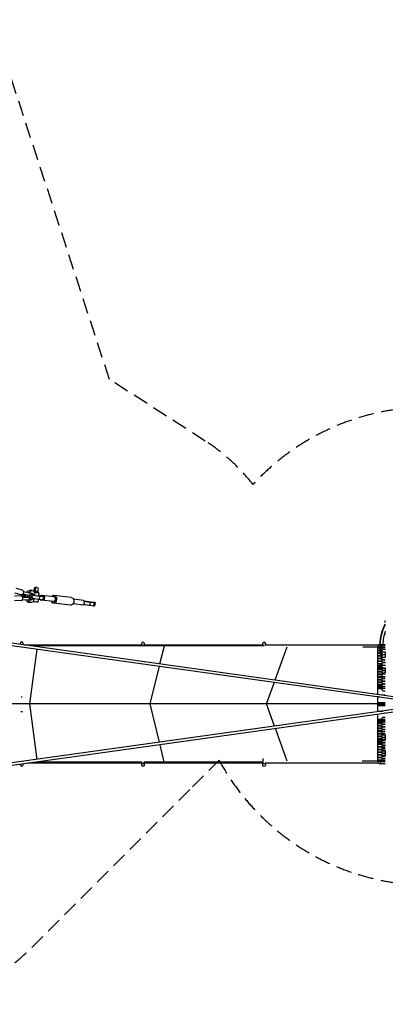
# Model space of a CAD drawing. Units: millimetres. Extents: x -23468 to 2108, y -12834 to 13735.
# Drawn here: x -9524 to -6507, y -2475 to 5641 of the extents above; entities that cross this region are included whole.
import ezdxf

# ---------------------------------------------------------------- set-up
doc = ezdxf.new("R2010")
doc.units = ezdxf.units.MM
doc.header["$LTSCALE"] = 20
doc.linetypes.add('HIDDEN', pattern=[9.525, 6.35, -3.175])
doc.layers.add('2d', color=230, linetype='Continuous')
doc.layers.add('EN-Safetyzone', color=93, linetype='HIDDEN')

msp = doc.modelspace()

# ---------------------------------------------------------------- linework, layer by layer
at = {"layer": '2d'}
for p, q in [((-9512.7, 898.7), (-9564.8, 913.2)), ((-9501.9, 937.2), (-9554.1, 951.8)), ((-9501.3, 901.4), (-9492.5, 896.6)), ((-9489.6, 895), (-9501.2, 901.4)), ((-9497.2, 905.5), (-9496.4, 905.6)), ((-9496.4, 905.6), (-9496.4, 906.1)), ((-9496.4, 905.6), (-9442.8, 895.8)), ((-9492.9, 927), (-9440.4, 917.4)), ((-9492.7, 926.4), (-9440.1, 916.8)), ((-9483.9, 901.3), (-9490.5, 901.2)), ((-9490.5, 901.2), (-9479.4, 894.4)), ((-9485.2, 901.2), (-9479.1, 897.5)), ((-9448, 894.9), (-9483.9, 901.3)), ((-9479.1, 897.5), (-9479.4, 894.4)), ((-9442.8, 895.8), (-9442.8, 896.3)), ((-9440.4, 916.9), (-9440.4, 917.4)), ((-9419.6, 934.6), (-9437.7, 937)), ((-9404, 923.9), (-9403.1, 931)), ((-9403.1, 922.4), (-9396.5, 921.6)), ((-9400.9, 930.7), (-9391.4, 929.4)), ((-9400, 895), (-9396.5, 921.6)), ((-9391.4, 929.4), (-9379.5, 928)), ((-9381.2, 961.4), (-9390.6, 962.7)), ((-9378.4, 919.5), (-9377.3, 927.7)), ((-9365, 917.7), (-9368.5, 891.1)), ((-9239.9, 882.1), (-9342, 894.2)), ((-9097.8, 877.8), (-9238.5, 894.5)), ((-9513.1, 892.1), (-9567.1, 890.1)), ((-9511.7, 852.1), (-9565.7, 850.1)), ((-9490.2, 890), (-9502.6, 886.7)), ((-9500.4, 860.1), (-9447.1, 857.5)), ((-9500.2, 860.6), (-9446.8, 858)), ((-9499.7, 881.9), (-9499, 881.8)), ((-9499, 881.8), (-9499.1, 881.2)), ((-9499, 881.8), (-9444.6, 879.1)), ((-9492.3, 884.5), (-9480.1, 888.3)), ((-9485.9, 883), (-9492.3, 884.5)), ((-9486.9, 883.2), (-9480.5, 885.2)), ((-9449.5, 881), (-9485.9, 883)), ((-9480.5, 885.2), (-9480.1, 888.3)), ((-9432.9, 835.5), (-9451.1, 837.9)), ((-9447, 858), (-9447.1, 857.5)), ((-9444.6, 879.1), (-9444.7, 878.6)), ((-9424.5, 881.1), (-9424.6, 880.5)), ((-9423.6, 889.1), (-9423.6, 889.7)), ((-9406.8, 842.4), (-9413.4, 843.2)), ((-9406.8, 842.4), (-9403.3, 869)), ((-9371.8, 865), (-9375.3, 838.5)), ((-9360.9, 863.7), (-9357.6, 889.5)), ((-9360.9, 863.7), (-9329.3, 859.9)), ((-9357.6, 889.5), (-9326, 885.7)), ((-9331.7, 886.8), (-9353.5, 889.8)), ((-9244.4, 844.4), (-9346.5, 856.6)), ((-9325.4, 886.1), (-9331.7, 886.8)), ((-9329.3, 859.9), (-9326, 885.7)), ((-9319.9, 858.9), (-9316.6, 884.7)), ((-9105.3, 815.3), (-9245.9, 832)), ((-9001.7, 815.6), (-9083.9, 825.3)), ((-8997.2, 853.2), (-9079.4, 863)), ((-8993.2, 846.6), (-8986.9, 845.8)), ((-8982.8, 846.1), (-8987.4, 846.6)), ((-8943.4, 814), (-8940, 839.8)), ((-8943.4, 814), (-8911.8, 810.3)), ((-8940, 839.8), (-8908.5, 836.1)), ((-8911.8, 810.3), (-8908.5, 836.1)), ((-8902.4, 809.3), (-8899, 835.1)), ((-6511.2, 685.3), (-6511.2, 675.3)), ((-6511.2, 685.3), (-6507, 685.3)), ((-6511.2, 675.3), (-6507, 675.3)), ((-6511.2, 585.3), (-6511.2, 575.3)), ((-6511.2, 585.3), (-6507, 585.3)), ((-6511.2, 575.3), (-6507, 575.3)), ((-9711.4, 499.2), (-6127.4, -1.8)), ((-9708.5, 520), (-6069.9, 11.4)), ((-9517, 493.2), (-9517, 501.5)), ((-9497, 501.5), (-9497, 490.4)), ((-8517, 487.2), (-8517, 500.1)), ((-8517, 479.5), (-8517, 487.1)), ((-8497, 500.1), (-8497, 488.8)), ((-7517, 488.8), (-7517, 498.8)), ((-7497, 498.8), (-7497, 488.8)), ((-6549.2, 477.2), (-6549.2, 491.8)), ((-6549.2, 491.8), (-6507, 491.8)), ((-9438.8, 0.2), (-9380.7, 452.9)), ((-7518.4, 479.5), (-9419.3, 479.5)), ((-9378, 473.8), (-9377.3, 479.5)), ((-8497, 480), (-8497, 479.5)), ((-8366.4, 332.4), (-8330.3, 479.5)), ((-7415.2, 199.4), (-7318, 470.4)), ((-6568.8, 81.1), (-6568.8, 469.8)), ((-6566, 471.8), (-6566, 486.5)), ((-6507, 477.2), (-6549.2, 477.2)), ((-6549.2, 466.4), (-6507, 466.4)), ((-6536.5, 463.3), (-6536.5, 461.8)), ((-6536.5, 441.4), (-6536.5, 439.9)), ((-6536.5, 419.6), (-6536.5, 418)), ((-6528.1, 451.1), (-6528.1, 449.5)), ((-6528.1, 451.1), (-6507, 451.1)), ((-6507, 449.5), (-6528.1, 449.5)), ((-6528.1, 429.2), (-6528.1, 427.6)), ((-6528.1, 429.2), (-6507, 429.2)), ((-6507, 427.6), (-6528.1, 427.6)), ((-6528.1, 407.4), (-6528.1, 405.8)), ((-6528.1, 407.4), (-6507, 407.4)), ((-6507, 451.1), (-6507, 449.5)), ((-6507, 429.2), (-6507, 427.6)), ((-6507, 427.6), (-6507, 405.7)), ((-6507, 409.9), (-6507, 409.9)), ((-6507, 408.1), (-6507, 383.9)), ((-6536.5, 397.7), (-6536.5, 396.2)), ((-6536.5, 376), (-6536.5, 374.4)), ((-6536.5, 353.2), (-6536.5, 358.5)), ((-6536.5, 352.9), (-6536.5, 352.6)), ((-6536.5, 332.4), (-6536.5, 330.9)), ((-6507, 405.7), (-6528.1, 405.8)), ((-6528.1, 385.5), (-6528.1, 383.9)), ((-6528.1, 385.5), (-6507, 385.5)), ((-6507, 383.9), (-6528.1, 383.9)), ((-6528.1, 362), (-6528.1, 367.3)), ((-6528.1, 367.3), (-6507, 367.3)), ((-6507, 362), (-6528.1, 362)), ((-6528.1, 344.3), (-6507, 344.3)), ((-6528.1, 342), (-6528.1, 340.4)), ((-6528.1, 342), (-6507, 342)), ((-6507, 340.3), (-6528.1, 340.4)), ((-6507, 388.2), (-6507, 388.2)), ((-6507, 343.2), (-6507, 340.3)), ((-8447.9, 0.2), (-8371.5, 311.9)), ((-6566, 313.3), (-6566, 314.3)), ((-6566, 299.6), (-6566, 306.3)), ((-6549.2, 313.3), (-6549.2, 319.6)), ((-6549.2, 319.6), (-6532.8, 319.6)), ((-6549.2, 305), (-6549.2, 306.3)), ((-6535.9, 305), (-6549.2, 305)), ((-6549.2, 294.3), (-6507, 294.3)), ((-6536.5, 310.6), (-6536.5, 309)), ((-6536.5, 288.8), (-6536.5, 287.3)), ((-6536.5, 267), (-6536.5, 265.4)), ((-6536.5, 245.2), (-6536.5, 243.7)), ((-6528.1, 320.2), (-6528.1, 318.6)), ((-6528.1, 320.2), (-6507, 320.2)), ((-6507, 318.6), (-6528.1, 318.6)), ((-6528.1, 298.4), (-6528.1, 296.7)), ((-6528.1, 298.4), (-6507, 298.3)), ((-6507, 296.7), (-6528.1, 296.7)), ((-6528.1, 276.6), (-6528.1, 275)), ((-6528.1, 276.6), (-6507, 276.6)), ((-6507, 275), (-6528.1, 275)), ((-6528.1, 254.8), (-6528.1, 253.2)), ((-6528.1, 254.8), (-6507, 254.8)), ((-6507, 253.1), (-6528.1, 253.2)), ((-6528.1, 244.7), (-6528.1, 250)), ((-6528.1, 250), (-6507, 250)), ((-6507, 244.7), (-6528.1, 244.7)), ((-6507, 320.9), (-6507, 318.6)), ((-6507, 298.3), (-6507, 296.7)), ((-6507, 294.3), (-6507, 275)), ((-6507, 285.3), (-6507, 285.3)), ((-6507, 279.2), (-6507, 279.2)), ((-6507, 278), (-6507, 253.1)), ((-6507, 275.3), (-6507, 275.3)), ((-6507, 257.4), (-6507, 257.4)), ((-7486.7, 0.2), (-7422.5, 179.2)), ((-6536.5, 235.8), (-6536.5, 241.1)), ((-6536.5, 223.4), (-6536.5, 221.8)), ((-6536.5, 201.5), (-6536.5, 200)), ((-6536.5, 179.7), (-6536.5, 178.2)), ((-6528.1, 227), (-6507, 227)), ((-6528.1, 211.2), (-6528.1, 209.6)), ((-6528.1, 211.2), (-6507, 211.2)), ((-6507, 209.5), (-6528.1, 209.6)), ((-6528.1, 189.3), (-6528.1, 187.7)), ((-6528.1, 189.3), (-6507, 189.3)), ((-6507, 187.7), (-6528.1, 187.7)), ((-6528.1, 167.5), (-6528.1, 165.9)), ((-6528.1, 167.5), (-6507, 167.5)), ((-6507, 165.9), (-6528.1, 165.9)), ((-6507, 211), (-6507, 209.5)), ((-6507, 189.3), (-6507, 187.7)), ((-6507, 167.5), (-6507, 165.9)), ((-6568.8, 144.3), (-6533.5, 144.3)), ((-6536.5, 157.9), (-6536.5, 156.4)), ((-6536.5, 136.1), (-6536.5, 134.5)), ((-6536.5, 118.5), (-6536.5, 123.8)), ((-6528.1, 145.7), (-6528.1, 144.1)), ((-6528.1, 145.7), (-6507, 145.7)), ((-6507, 144.1), (-6528.1, 144.1)), ((-6528.1, 127.3), (-6528.1, 132.6)), ((-6528.1, 132.6), (-6507, 132.6)), ((-6507, 127.3), (-6528.1, 127.3)), ((-6528.1, 109.7), (-6507, 109.7)), ((-6507, 145.3), (-6507, 144.1)), ((-6568.8, 0.2), (-10445.2, 0.2)), ((-9380.2, -456.5), (-9438.8, 0.2)), ((-8370.5, -315.4), (-8447.9, 0.2)), ((-7421.1, -182.6), (-7486.7, 0.2)), ((-6568.8, -63.5), (-6568.8, 59.9)), ((-6568.8, 11.9), (-6507, 11.8)), ((-6568.8, 9.5), (-6507, 9.5)), ((-6566, 7.5), (-6507, 7.5)), ((-6566, -7.5), (-6566, 7.5)), ((-6549.2, 7.5), (-6549.2, -7.5)), ((-6538.9, 76.9), (-6507, 76.9)), ((-6127.4, -1.8), (-9711, -502.7)), ((-6068.9, -14.8), (-9708, -523.5)), ((-6568.8, -11.1), (-6507, -11.2)), ((-6568.8, -57.9), (-6528.8, -57.9)), ((-6507, -7.5), (-6566, -7.5)), ((-6568.8, -469.8), (-6568.8, -84.7)), ((-6568.8, -125.3), (-6536.3, -125.3)), ((-6568.8, -131.7), (-6536.2, -131.7)), ((-6568.8, -153.6), (-6536.2, -153.6)), ((-6536.5, -123.8), (-6536.5, -118.5)), ((-6536.5, -134.5), (-6536.5, -136.1)), ((-6536.5, -156.4), (-6536.5, -157.9)), ((-6528.1, -109.7), (-6507, -109.7)), ((-6528.1, -127.3), (-6528.1, -132.6)), ((-6507, -127.3), (-6528.1, -127.3)), ((-6528.1, -132.6), (-6507, -132.6)), ((-6528.1, -145.7), (-6528.1, -144.1)), ((-6507, -144.1), (-6528.1, -144.1)), ((-6528.1, -145.7), (-6507, -145.7)), ((-6507, -145.3), (-6507, -144.1)), ((-7317.9, -470.3), (-7413.9, -202.8)), ((-6568.8, -175.4), (-6536.2, -175.4)), ((-6568.8, -197.2), (-6536.2, -197.2)), ((-6568.8, -219.1), (-6536.2, -219.1)), ((-6568.8, -240.9), (-6536.5, -240.9)), ((-6536.5, -178.2), (-6536.5, -179.7)), ((-6536.5, -200), (-6536.5, -201.5)), ((-6536.5, -221.8), (-6536.5, -223.4)), ((-6536.5, -241.1), (-6536.5, -235.8)), ((-6507, -165.9), (-6528.1, -165.9)), ((-6528.1, -167.5), (-6528.1, -165.9)), ((-6528.1, -167.5), (-6507, -167.5)), ((-6507, -187.7), (-6528.1, -187.7)), ((-6528.1, -189.3), (-6528.1, -187.7)), ((-6528.1, -189.3), (-6507, -189.3)), ((-6507, -209.5), (-6528.1, -209.6)), ((-6528.1, -211.2), (-6528.1, -209.6)), ((-6528.1, -211.2), (-6507, -211.2)), ((-6528.1, -227), (-6507, -227)), ((-6507, -165.9), (-6507, -167.5)), ((-6507, -187.7), (-6507, -189.3)), ((-6507, -211), (-6507, -209.5)), ((-6568.8, -262.7), (-6536.2, -262.7)), ((-6568.8, -284.5), (-6536.2, -284.5)), ((-6568.8, -297.5), (-6564, -297.5)), ((-6568.8, -306.3), (-6536.2, -306.3)), ((-6566, -306.3), (-6566, -299.6)), ((-6566, -314.3), (-6566, -313.3)), ((-6554.3, -297.5), (-6539, -297.5)), ((-6549.2, -294.3), (-6507, -294.3)), ((-6549.2, -305), (-6549.2, -306.3)), ((-6535.9, -305), (-6549.2, -305)), ((-6549.2, -313.3), (-6549.2, -319.6)), ((-6549.2, -319.6), (-6532.8, -319.6)), ((-6536.5, -243.7), (-6536.5, -245.2)), ((-6536.5, -265.4), (-6536.5, -267)), ((-6536.5, -287.3), (-6536.5, -288.8)), ((-6536.5, -309), (-6536.5, -310.6)), ((-6528.1, -244.7), (-6528.1, -250)), ((-6507, -244.7), (-6528.1, -244.7)), ((-6528.1, -250), (-6507, -250)), ((-6507, -253.1), (-6528.1, -253.2)), ((-6528.1, -254.8), (-6528.1, -253.2)), ((-6528.1, -254.8), (-6507, -254.8)), ((-6507, -275), (-6528.1, -275)), ((-6528.1, -276.6), (-6528.1, -275)), ((-6528.1, -276.6), (-6507, -276.6)), ((-6507, -296.7), (-6528.1, -296.7)), ((-6528.1, -298.4), (-6528.1, -296.7)), ((-6528.1, -298.4), (-6507, -298.3)), ((-6507, -318.6), (-6528.1, -318.6)), ((-6528.1, -320.2), (-6528.1, -318.6)), ((-6528.1, -320.2), (-6507, -320.2)), ((-6507, -253.1), (-6507, -278)), ((-6507, -257.4), (-6507, -257.4)), ((-6507, -275), (-6507, -294.3)), ((-6507, -279.2), (-6507, -279.2)), ((-6507, -298.3), (-6507, -296.7)), ((-6507, -318.6), (-6507, -320.9)), ((-8330.4, -479.1), (-8365.5, -335.9)), ((-6568.8, -328.1), (-6536.2, -328.1)), ((-6568.8, -349.9), (-6536.2, -349.9)), ((-6568.8, -371.7), (-6536.2, -371.7)), ((-6568.8, -393.4), (-6536.2, -393.4)), ((-6536.5, -330.9), (-6536.5, -332.4)), ((-6536.5, -352.6), (-6536.5, -352.9)), ((-6536.5, -358.5), (-6536.5, -353.2)), ((-6536.5, -374.4), (-6536.5, -376)), ((-6536.5, -396.2), (-6536.5, -397.7)), ((-6507, -340.3), (-6528.1, -340.4)), ((-6528.1, -342), (-6528.1, -340.4)), ((-6528.1, -342), (-6507, -342)), ((-6528.1, -344.3), (-6507, -344.3)), ((-6528.1, -362), (-6528.1, -367.3)), ((-6507, -362), (-6528.1, -362)), ((-6528.1, -367.3), (-6507, -367.3)), ((-6507, -383.9), (-6528.1, -383.9)), ((-6528.1, -385.5), (-6528.1, -383.9)), ((-6528.1, -385.5), (-6507, -385.5)), ((-6507, -405.7), (-6528.1, -405.8)), ((-6528.1, -407.4), (-6528.1, -405.8)), ((-6507, -340.3), (-6507, -343.2)), ((-6507, -383.9), (-6507, -408.1)), ((-6507, -388.2), (-6507, -388.2)), ((-6507, -405.7), (-6507, -427.6)), ((-8515.5, -479.1), (-9390.4, -479.1)), ((-9377.3, -479.1), (-9377.5, -477.3)), ((-8517, -505.2), (-8517, -479.1)), ((-7517.5, -479.1), (-8500.2, -479.1)), ((-8497, -479.1), (-8497, -505.2)), ((-7517, -449.5), (-7517, -480.5)), ((-6698.5, -469.8), (-6564.4, -469.8)), ((-6568.8, -415.3), (-6536.2, -415.3)), ((-6568.8, -437.1), (-6536.2, -437.1)), ((-6568.8, -459), (-6536.2, -459)), ((-6566, -486.5), (-6566, -471.8)), ((-6552.6, -469.8), (-6539, -469.8)), ((-6549.2, -466.4), (-6507, -466.4)), ((-6549.2, -477.2), (-6549.2, -491.8)), ((-6507, -477.2), (-6549.2, -477.2)), ((-6536.5, -418), (-6536.5, -419.6)), ((-6536.5, -439.9), (-6536.5, -441.4)), ((-6536.5, -461.8), (-6536.5, -463.3)), ((-6528.1, -407.4), (-6507, -407.4)), ((-6507, -427.6), (-6528.1, -427.6)), ((-6528.1, -429.2), (-6528.1, -427.6)), ((-6528.1, -429.2), (-6507, -429.2)), ((-6507, -449.5), (-6528.1, -449.5)), ((-6528.1, -451.1), (-6528.1, -449.5)), ((-6528.1, -451.1), (-6507, -451.1)), ((-6507, -409.9), (-6507, -409.9)), ((-6507, -429.2), (-6507, -427.6)), ((-6507, -451.1), (-6507, -449.5)), ((-9517, -503.8), (-9517, -496.8)), ((-9497, -494), (-9497, -503.8)), ((-7517, -506.5), (-7517, -488.7)), ((-7497, -488.8), (-7497, -506.5)), ((-6549.2, -491.8), (-6507, -491.8))]:
    msp.add_line(p, q, dxfattribs=at)
at = {"layer": '2d', "extrusion": (0, 0, -1)}
for centre, radius, start, end in [((6148, 476.7), 403, 2.13057, 27.03247), ((6148, 476.7), 400, 2.16781, 26.17776), ((6507, 653.2), 3, 295.96696, 89.7612), ((6537.6, 567.3), 3, 282.87605, 103.30577), ((6524.7, 611.1), 3, 289.4215, 109.85122), ((6545.4, 522.3), 3, 276.33059, 96.76031), ((6148, 476.7), 403, 358.48509, 358.56504), ((6148, 476.7), 403, 355.3632, 357.48925), ((6148, 476.7), 403, 352.23976, 354.36396), ((6545.4, 431.1), 3, 263.23969, 83.66941), ((6148, 476.7), 400, 358.47373, 358.53075), ((6148, 476.7), 400, 355.32834, 357.47041), ((6148, 476.7), 403, 349.09175, 351.2341), ((6148, 476.7), 400, 352.1812, 354.32155), ((6148, 476.7), 400, 349.00892, 351.16783), ((6148, 476.7), 403, 345.92387, 348.07643), ((6537.6, 386.1), 3, 256.69423, 77.12395), ((6148, 476.7), 400, 345.92682, 347.98568), ((6148, 476.7), 403, 343.6431, 344.89548), ((6148, 476.7), 403, 332.96753, 332.96874), ((9507, -503.8), 10, 180, 360), ((8507, -505.2), 10, 180, 360), ((7507, -506.5), 10, 180, 360)]:
    msp.add_arc(centre, radius, start, end, dxfattribs=at)
at = {"layer": '2d'}
for centre, radius, start, end in [((-6148, 476.7), 380, 160.84997, 177.71803), ((-9507, 501.5), 10, 0.0001, 179.9999), ((-8507, 500.1), 10, 0.0001, 179.9999), ((-7507, 498.8), 10, 0.0001, 179.9999)]:
    msp.add_arc(centre, radius, start, end, dxfattribs=at)
at = {"layer": '2d', "extrusion": (0, 0, -1)}
for centre, major_axis, ratio, start_param, end_param in [((-9507.3, 918), (5.4, 19.3), 0.736165, 0, 3.141593), ((-9487.5, 905.8), (-5.13, -9.16), 0.936261, -0.085969, -0.00662), ((-9457.4, 892.9), (-33.8, 3.8), 0.143985, 5.261386, 5.959269), ((-9444.4, 887.5), (-6.7, -49.5), 0.602615, 1.395614, 1.718382), ((-9444.4, 887.5), (-6.7, -49.5), 0.602615, 2.246859, 3.141593), ((-9426.2, 885), (-6.7, -49.5), 0.602615, 1.416769, 1.715377), ((-9426.2, 885), (-6.7, -49.5), 0.602615, 2.225719, 3.780428), ((-9442, 906.5), (-1.9, -10.3), 0.418663, -1.730021, -0.254633), ((-9457.4, 892.9), (-33.8, 3.8), 0.143985, 2.00174, 3.656702), ((-9455, 914.6), (-33.8, 3.8), 0.143985, 2.00174, 2.907732), ((-9442, 906.5), (-1.9, -10.3), 0.418663, 3.142036, 4.553164), ((-9456.2, 903.7), (-43.2, 4.9), 0.143985, 2.003023, 3.141593), ((-9393.1, 944.9), (-2.4, -17.8), 0.602615, 0.576098, 3.141593), ((-9383.6, 943.6), (-2.4, -17.8), 0.602615, 0.576098, 5.687913), ((-9458.7, 881.8), (22.9, -2.6), 0.135206, 3.441048, 3.915801), ((-9458.3, 884.9), (22.9, -2.6), 0.135206, 3.441048, 3.9103), ((-9444.4, 887.5), (-6.7, -49.5), 0.602615, 0, 0.871585), ((-9426.2, 885), (-6.7, -49.5), 0.602615, 5.630005, 7.193585), ((-9458.3, 884.9), (22.9, -2.6), 0.135206, 5.981329, 7.445935), ((-9401.5, 841.9), (26.3, -3.4), 0.007651, 0, 1.770051), ((-9101.5, 846.5), (3.7, 31.3), 0.797995, 0, 3.141593), ((-8999.5, 834.4), (2.2, 18.8), 0.797995, 2.344438, 3.141593), ((-8999.5, 834.4), (2.2, 18.8), 0.797995, 0, 0.828234), ((-6539, 486.5), (-27, 0), 0.214734, 0, 1.18348), ((-8507, 477.4), (-10, 0), 0.707107, 0.299882, 2.841711), ((-7507, 476.2), (-10, 0), 0.707107, 0.628422, 1.713494), ((-6539, 479.3), (0, -9.5), 0.478298, 5.854757, 7.093084), ((-6523, 461.7), (13.5, 0), 0.976673, 1.958113, 3.101641), ((-6523, 439.8), (13.5, 0), 0.976673, 1.958113, 3.101641), ((-6523, 418), (13.5, 0), 0.976673, 1.958113, 3.103471), ((-6523, 396.1), (13.5, 0), 0.976673, 1.958113, 3.10353), ((-6523, 374.4), (13.5, 0), 0.976673, 2.365675, 3.101572), ((-6523, 358.5), (-13.5, 0), 0.707107, 0, 1.18348), ((-6523, 352.6), (13.5, 0), 0.976673, 1.958113, 3.101748), ((-6523, 330.8), (13.5, 0), 0.976673, 1.958113, 3.101679), ((-6539, 314.3), (-27, 0), 0.214734, 0, 1.18348), ((-6539, 307), (0, -9.5), 0.478298, 5.819944, 7.127898), ((-6523, 309), (13.5, 0), 0.976673, 1.958113, 3.101641), ((-6523, 287.2), (13.5, 0), 0.976673, 1.958113, 3.10354), ((-6523, 265.4), (13.5, 0), 0.976673, 1.958113, 3.10359), ((-6523, 241.1), (-13.5, 0), 0.707107, 0, 1.18348), ((-6523, 243.6), (13.5, 0), 0.976673, 3.031677, 3.103061), ((-6523, 221.8), (13.5, 0), 0.976673, 1.958113, 3.101629), ((-6523, 199.9), (13.5, 0), 0.976673, 1.958113, 3.101645), ((-6523, 178.1), (13.5, 0), 0.976673, 1.958113, 3.101643), ((-6523, 156.3), (13.5, 0), 0.976673, 1.958113, 3.101609), ((-6523, 134.4), (13.5, 0), 0.976673, 2.65448, 3.101718), ((-6523, 123.8), (-13.5, 0), 0.707107, 0, 1.18348), ((-9507, 53.3), (-10, 0), 0.707107, 1.188815, 1.854365), ((-6523, -136), (-13.5, 0), 0.976673, 5.407287, 6.85233), ((-6523, -157.9), (-13.5, 0), 0.976673, 5.414214, 7.466665), ((-6523, -118.5), (13.5, 0), 0.707107, 1.958113, 4.325072), ((-6523, -223.4), (-13.5, 0), 0.976673, 5.704224, 7.466665), ((-6523, -245.2), (-13.5, 0), 0.976673, 5.413618, 6.464018), ((-6523, -179.7), (-13.5, 0), 0.976673, 5.410678, 7.466665), ((-6523, -201.5), (-13.5, 0), 0.976673, 5.407881, 7.466665), ((-6523, -235.8), (13.5, 0), 0.707107, 1.958113, 4.325072), ((-6539, -299.6), (27, 0), 0.214734, 1.958113, 4.325072), ((-6523, -267), (-13.5, 0), 0.976673, 5.410427, 7.466665), ((-6523, -310.6), (-13.5, 0), 0.976673, 5.410559, 7.466665), ((-6523, -332.4), (-13.5, 0), 0.976673, 5.412254, 7.466665), ((-6523, -288.8), (-13.5, 0), 0.976673, 5.85656, 7.466665), ((-6523, -397.7), (-13.5, 0), 0.976673, 5.409145, 7.466665), ((-6523, -353.2), (13.5, 0), 0.707107, 1.958113, 4.325072), ((-6523, -376), (-13.5, 0), 0.976673, 5.415518, 7.163891), ((-6523, -354.2), (-13.5, 0), 0.976673, 0.292228, 1.18348), ((-6539, -471.8), (27, 0), 0.214734, 1.958113, 4.325072), ((-6523, -463.3), (-13.5, 0), 0.976673, 6.047114, 7.466665), ((-6523, -419.6), (-13.5, 0), 0.976673, 5.408933, 7.466665), ((-6523, -441.4), (-13.5, 0), 0.976673, 5.404552, 7.466665)]:
    msp.add_ellipse(centre, major_axis=major_axis, ratio=ratio, start_param=start_param, end_param=end_param, dxfattribs=at)
at = {"layer": '2d'}
for centre, major_axis, ratio, start_param, end_param in [((-9457.4, 892.9), (22.9, -2.6), 0.143985, 3.44183, 3.914277), ((-9457.1, 896), (22.9, -2.6), 0.143985, 3.44183, 3.924205), ((-9457.4, 892.9), (22.9, -2.6), 0.143985, 5.989497, 7.446717), ((-9394.8, 894.5), (-46.6, 6), 0.007651, 1.170486, 2.494797), ((-9390.2, 929.3), (-12.9, 1.7), 0.007651, 5.701751, 10.014531), ((-9391.3, 921.1), (-26.3, 3.4), 0.007651, 1.371541, 4.199144), ((-9344.2, 875.4), (-2.2, -18.8), 0.797995, 2.313359, 3.944436), ((-9242.2, 863.3), (-3.7, -31.3), 0.797995, 5.358468, 10.349495), ((-9512.4, 872.1), (0.7, -20), 0.737603, 0, 3.141593), ((-9458.3, 884.9), (-33.8, 3.8), 0.135206, 5.261207, 5.960051), ((-9460.8, 863.2), (-33.8, 3.8), 0.135206, 2.002522, 2.93574), ((-9446.3, 868.5), (0.5, 10.5), 0.419889, 3.14201, 4.562854), ((-9446.3, 868.5), (0.5, 10.5), 0.419889, -1.720331, -0.244943), ((-9458.3, 884.9), (-33.8, 3.8), 0.135206, 2.002522, 3.659791), ((-9459.5, 874.1), (-43.2, 4.9), 0.135206, 2.003805, 3.141593), ((-9398.1, 868.7), (-46.6, 6), 0.007651, 1.171378, 2.494797), ((-9363.2, 890.7), (-46.6, 6), 0.007651, 4.5029, 4.82544), ((-9344.2, 875.4), (-2.2, -18.8), 0.797995, 5.511709, 7.054662), ((-9366.5, 865), (-46.6, 6), 0.007651, 2.494797, 3.141593), ((-9363.2, 890.7), (-46.6, 6), 0.007651, 2.494797, 3.767401), ((-9242.2, 863.3), (-2.2, -18.8), 0.797995, 0, 3.141593), ((-8980.6, 819.1), (-46.6, 6), 0.007651, 1.222192, 2.494797), ((-8977.2, 844.8), (-46.6, 6), 0.007651, 1.222192, 2.494797), ((-8945.6, 841.1), (-46.6, 6), 0.007651, 2.494797, 5.636389), ((-8949, 815.3), (-46.6, 6), 0.007651, 2.494797, 3.141593), ((-6539, 471.8), (27, 0), 0.214734, 1.958113, 4.325072), ((-6523, 463.3), (-13.5, 0), 0.976673, 6.047114, 7.466665), ((-6523, 419.6), (-13.5, 0), 0.976673, 5.408933, 7.466665), ((-6523, 397.7), (-13.5, 0), 0.976673, 5.409145, 7.466665), ((-6523, 441.4), (-13.5, 0), 0.976673, 5.404552, 7.466665), ((-6523, 332.4), (-13.5, 0), 0.976673, 5.412254, 7.466665), ((-6523, 376), (-13.5, 0), 0.976673, 5.415518, 7.163891), ((-6523, 353.2), (13.5, 0), 0.707107, 1.958113, 4.325072), ((-6523, 354.2), (-13.5, 0), 0.976673, 0.292228, 1.18348), ((-6539, 299.6), (27, 0), 0.214734, 1.958113, 4.325072), ((-6523, 267), (-13.5, 0), 0.976673, 5.410427, 7.466665), ((-6523, 245.2), (-13.5, 0), 0.976673, 5.413618, 6.464018), ((-6523, 310.6), (-13.5, 0), 0.976673, 5.410559, 7.466665), ((-6523, 288.8), (-13.5, 0), 0.976673, 5.85656, 7.466665), ((-6523, 235.8), (13.5, 0), 0.707107, 1.958113, 4.325072), ((-6523, 223.4), (-13.5, 0), 0.976673, 5.704224, 7.466665), ((-6523, 201.5), (-13.5, 0), 0.976673, 5.407881, 7.466665), ((-6523, 179.7), (-13.5, 0), 0.976673, 5.410678, 7.466665), ((-6523, 157.9), (-13.5, 0), 0.976673, 5.414214, 7.466665), ((-6523, 136), (-13.5, 0), 0.976673, 5.407287, 6.85233), ((-6523, 118.5), (13.5, 0), 0.707107, 1.958113, 4.325072), ((-6539, 0), (0, 9.5), 0.478298, 5.62234, 6.944031), ((-6539, 0), (0, 9.5), 0.478298, 2.480747, 3.802438), ((-6523, -123.8), (-13.5, 0), 0.707107, 0, 1.18348), ((-6523, -134.4), (13.5, 0), 0.976673, 2.65448, 3.101718), ((-6523, -156.3), (13.5, 0), 0.976673, 1.958113, 3.101609), ((-6523, -178.1), (13.5, 0), 0.976673, 1.958113, 3.101643), ((-6523, -199.9), (13.5, 0), 0.976673, 1.958113, 3.101645), ((-6523, -221.8), (13.5, 0), 0.976673, 1.958113, 3.101629), ((-6523, -241.1), (-13.5, 0), 0.707107, 0, 1.18348), ((-6523, -243.6), (13.5, 0), 0.976673, 3.031677, 3.103061), ((-6539, -314.3), (-27, 0), 0.214734, 0, 1.18348), ((-6539, -307), (0, 9.5), 0.478298, 5.819944, 7.127898), ((-6523, -265.4), (13.5, 0), 0.976673, 1.958113, 3.10359), ((-6523, -287.2), (13.5, 0), 0.976673, 1.958113, 3.10354), ((-6523, -309), (13.5, 0), 0.976673, 1.958113, 3.101641), ((-6523, -330.8), (13.5, 0), 0.976673, 1.958113, 3.101679), ((-6523, -352.6), (13.5, 0), 0.976673, 1.958113, 3.101748), ((-6523, -358.5), (-13.5, 0), 0.707107, 0, 1.18348), ((-6523, -374.4), (13.5, 0), 0.976673, 2.365675, 3.101572), ((-6523, -396.1), (13.5, 0), 0.976673, 1.958113, 3.10353), ((-6523, -418), (13.5, 0), 0.976673, 1.958113, 3.103471), ((-6539, -486.5), (-27, 0), 0.214734, 0, 1.18348), ((-6539, -479.3), (0, 9.5), 0.478298, 5.854757, 7.093084), ((-6523, -439.8), (13.5, 0), 0.976673, 1.958113, 3.101641), ((-6523, -461.7), (13.5, 0), 0.976673, 1.958113, 3.101641)]:
    msp.add_ellipse(centre, major_axis=major_axis, ratio=ratio, start_param=start_param, end_param=end_param, dxfattribs=at)
for points in [[(-9491.3, 895.9), (-9491.7, 896.1), (-9492.1, 896.3), (-9492.6, 896.6)], [(-6568.8, 466), (-6557.9, 466), (-6547, 466), (-6536.2, 466)], [(-6536.2, 459), (-6547, 459), (-6557.9, 459), (-6568.8, 459)], [(-6568.8, 444.1), (-6557.9, 444.1), (-6547, 444.1), (-6536.2, 444.1)], [(-6536.2, 437.1), (-6547, 437.1), (-6557.9, 437.1), (-6568.8, 437.1)], [(-6568.8, 422.3), (-6557.9, 422.3), (-6547.1, 422.3), (-6536.2, 422.3)], [(-6536.2, 415.3), (-6547.1, 415.3), (-6557.9, 415.3), (-6568.8, 415.3)], [(-6539, 469.8), (-6543.5, 469.8), (-6548.1, 469.8), (-6552.6, 469.8)], [(-6568.8, 400.4), (-6557.9, 400.4), (-6547.1, 400.4), (-6536.2, 400.4)], [(-6536.2, 393.4), (-6547.1, 393.4), (-6557.9, 393.4), (-6568.8, 393.4)], [(-6568.8, 378.7), (-6557.9, 378.7), (-6547, 378.7), (-6536.2, 378.7)], [(-6536.2, 371.7), (-6547, 371.7), (-6557.9, 371.7), (-6568.8, 371.7)], [(-6568.8, 356.9), (-6558, 356.9), (-6547.2, 356.9), (-6536.5, 356.9)], [(-6536.2, 349.9), (-6547, 349.9), (-6557.9, 349.9), (-6568.8, 349.9)], [(-6568.8, 335.1), (-6557.9, 335.1), (-6547, 335.1), (-6536.2, 335.1)], [(-6536.2, 328.1), (-6547, 328.1), (-6557.9, 328.1), (-6568.8, 328.1)], [(-6568.8, 316.5), (-6567.2, 316.5), (-6565.6, 316.5), (-6564, 316.5)], [(-6568.8, 313.3), (-6557.9, 313.3), (-6547, 313.3), (-6536.2, 313.3)], [(-6536.2, 306.3), (-6547, 306.3), (-6557.9, 306.3), (-6568.8, 306.3)], [(-6564, 297.5), (-6565.6, 297.5), (-6567.2, 297.5), (-6568.8, 297.5)], [(-6568.8, 291.5), (-6557.9, 291.5), (-6547.1, 291.5), (-6536.2, 291.5)], [(-6536.2, 284.5), (-6547.1, 284.5), (-6557.9, 284.5), (-6568.8, 284.5)], [(-6568.8, 269.7), (-6557.9, 269.7), (-6547.1, 269.7), (-6536.2, 269.7)], [(-6536.2, 262.7), (-6547.1, 262.7), (-6557.9, 262.7), (-6568.8, 262.7)], [(-6568.8, 247.9), (-6557.9, 247.9), (-6547.1, 247.9), (-6536.2, 247.9)], [(-6539, 297.5), (-6544.1, 297.5), (-6549.2, 297.5), (-6554.3, 297.5)], [(-6536.5, 240.9), (-6547.2, 240.9), (-6558, 240.9), (-6568.8, 240.9)], [(-6568.8, 226.1), (-6557.9, 226.1), (-6547, 226.1), (-6536.2, 226.1)], [(-6536.2, 219.1), (-6547, 219.1), (-6557.9, 219.1), (-6568.8, 219.1)], [(-6568.8, 204.2), (-6557.9, 204.2), (-6547, 204.2), (-6536.2, 204.2)], [(-6536.2, 197.2), (-6547, 197.2), (-6557.9, 197.2), (-6568.8, 197.2)], [(-6568.8, 182.4), (-6557.9, 182.4), (-6547, 182.4), (-6536.2, 182.4)], [(-6536.2, 175.4), (-6547, 175.4), (-6557.9, 175.4), (-6568.8, 175.4)], [(-6568.8, 160.6), (-6557.9, 160.6), (-6547, 160.6), (-6536.2, 160.6)], [(-6536.2, 153.6), (-6547, 153.6), (-6557.9, 153.6), (-6568.8, 153.6)], [(-6568.8, 144.3), (-6557, 144.3), (-6545.2, 144.3), (-6533.5, 144.3)], [(-6568.8, 138.7), (-6557.9, 138.7), (-6547, 138.7), (-6536.2, 138.7)], [(-6536.2, 131.7), (-6547, 131.7), (-6557.9, 131.7), (-6568.8, 131.7)], [(-6568.8, 9.5), (-6558.8, 9.5), (-6548.9, 9.5), (-6539, 9.5)], [(-6539, 9.5), (-6528.3, 9.5), (-6517.6, 9.5), (-6507, 9.5)], [(-6538.9, 76.9), (-6528.2, 76.9), (-6517.6, 76.9), (-6507, 76.9)], [(-6539, -9.5), (-6548.9, -9.5), (-6558.8, -9.5), (-6568.8, -9.5)], [(-6568.8, -57.9), (-6555.4, -57.9), (-6542.1, -57.9), (-6528.8, -57.9)], [(-6507, -9.5), (-6517.6, -9.5), (-6528.3, -9.5), (-6539, -9.5)], [(-6507, -76.9), (-6509, -76.9), (-6511, -76.9), (-6513, -76.9)], [(-6568.8, -125.3), (-6558, -125.3), (-6547.1, -125.3), (-6536.3, -125.3)], [(-6568.8, -131.7), (-6557.9, -131.7), (-6547, -131.7), (-6536.2, -131.7)], [(-6536.2, -138.7), (-6547, -138.7), (-6557.9, -138.7), (-6568.8, -138.7)], [(-6568.8, -153.6), (-6557.9, -153.6), (-6547, -153.6), (-6536.2, -153.6)], [(-6536.2, -160.6), (-6547, -160.6), (-6557.9, -160.6), (-6568.8, -160.6)], [(-6568.8, -175.4), (-6557.9, -175.4), (-6547, -175.4), (-6536.2, -175.4)], [(-6536.2, -182.4), (-6547, -182.4), (-6557.9, -182.4), (-6568.8, -182.4)], [(-6568.8, -197.2), (-6557.9, -197.2), (-6547, -197.2), (-6536.2, -197.2)], [(-6536.2, -204.2), (-6547, -204.2), (-6557.9, -204.2), (-6568.8, -204.2)], [(-6568.8, -219.1), (-6557.9, -219.1), (-6547, -219.1), (-6536.2, -219.1)], [(-6536.2, -226.1), (-6547, -226.1), (-6557.9, -226.1), (-6568.8, -226.1)], [(-6568.8, -240.9), (-6558, -240.9), (-6547.2, -240.9), (-6536.5, -240.9)], [(-6536.2, -247.9), (-6547.1, -247.9), (-6557.9, -247.9), (-6568.8, -247.9)], [(-6568.8, -262.7), (-6557.9, -262.7), (-6547.1, -262.7), (-6536.2, -262.7)], [(-6536.2, -269.7), (-6547.1, -269.7), (-6557.9, -269.7), (-6568.8, -269.7)], [(-6568.8, -284.5), (-6557.9, -284.5), (-6547.1, -284.5), (-6536.2, -284.5)], [(-6536.2, -291.5), (-6547.1, -291.5), (-6557.9, -291.5), (-6568.8, -291.5)], [(-6568.8, -297.5), (-6567.2, -297.5), (-6565.6, -297.5), (-6564, -297.5)], [(-6568.8, -306.3), (-6557.9, -306.3), (-6547, -306.3), (-6536.2, -306.3)], [(-6536.2, -313.3), (-6547, -313.3), (-6557.9, -313.3), (-6568.8, -313.3)], [(-6564, -316.5), (-6565.6, -316.5), (-6567.2, -316.5), (-6568.8, -316.5)], [(-6554.3, -297.5), (-6549.2, -297.5), (-6544.1, -297.5), (-6539, -297.5)], [(-6568.8, -328.1), (-6557.9, -328.1), (-6547, -328.1), (-6536.2, -328.1)], [(-6536.2, -335.1), (-6547, -335.1), (-6557.9, -335.1), (-6568.8, -335.1)], [(-6568.8, -349.9), (-6557.9, -349.9), (-6547, -349.9), (-6536.2, -349.9)], [(-6536.5, -356.9), (-6547.2, -356.9), (-6558, -356.9), (-6568.8, -356.9)], [(-6568.8, -371.7), (-6557.9, -371.7), (-6547, -371.7), (-6536.2, -371.7)], [(-6536.2, -378.7), (-6547, -378.7), (-6557.9, -378.7), (-6568.8, -378.7)], [(-6568.8, -393.4), (-6557.9, -393.4), (-6547.1, -393.4), (-6536.2, -393.4)], [(-6536.2, -400.4), (-6547.1, -400.4), (-6557.9, -400.4), (-6568.8, -400.4)], [(-6568.8, -415.3), (-6557.9, -415.3), (-6547.1, -415.3), (-6536.2, -415.3)], [(-6536.2, -422.3), (-6547.1, -422.3), (-6557.9, -422.3), (-6568.8, -422.3)], [(-6568.8, -437.1), (-6557.9, -437.1), (-6547, -437.1), (-6536.2, -437.1)], [(-6536.2, -444.1), (-6547, -444.1), (-6557.9, -444.1), (-6568.8, -444.1)], [(-6568.8, -459), (-6557.9, -459), (-6547, -459), (-6536.2, -459)], [(-6536.2, -466), (-6547, -466), (-6557.9, -466), (-6568.8, -466)], [(-6552.6, -469.8), (-6548.1, -469.8), (-6543.5, -469.8), (-6539, -469.8)]]:
    msp.add_open_spline(points, degree=3, dxfattribs=at)
for points, knots in [([(-9440.1, 916.8), (-9436.5, 916.2), (-9433.1, 915.4), (-9427.2, 913.9), (-9424.6, 913.1), (-9420.8, 911.5), (-9419.4, 910.8), (-9416.9, 908.9), (-9415.7, 907.8), (-9414, 905.1), (-9413.4, 903.7), (-9412.9, 901.1), (-9412.9, 900), (-9413.1, 897.6), (-9413.5, 896.3), (-9414.6, 894.1), (-9415.4, 893), (-9417, 891.3), (-9417.9, 890.7), (-9419.8, 889.6), (-9420.8, 889.2), (-9422.7, 888.5), (-9423.7, 888.3), (-9424.7, 888.1)], [0.000414, 0.000414, 0.000414, 0.000414, 1.201823, 1.201823, 2.432369, 2.432369, 3.237073, 3.237073, 3.855177, 3.855177, 4.366642, 4.366642, 4.721766, 4.721766, 5.141069, 5.141069, 5.557143, 5.557143, 5.981247, 5.981247, 6.44791, 6.44791, 6.955108, 6.955108, 6.955108, 6.955108]), ([(-9425.1, 882.1), (-9424.2, 881.6), (-9423.2, 881.2), (-9421.6, 880.2), (-9421, 879.7), (-9419.7, 878.6), (-9419.1, 878), (-9417.8, 876.2), (-9417.1, 874.9), (-9416.3, 872.3), (-9416.2, 871.1), (-9416.3, 869.6), (-9416.3, 869.4), (-9416.4, 868.5), (-9416.5, 867.9), (-9417, 866.1), (-9417.6, 864.9), (-9419.1, 862.9), (-9419.9, 862.1), (-9421.7, 860.7), (-9422.6, 860.2), (-9424.5, 859.4), (-9425.5, 859.1), (-9428.4, 858.4), (-9430.4, 858.1), (-9434.6, 857.8), (-9436.7, 857.8), (-9441.4, 857.8), (-9444, 857.8), (-9446.8, 858)], [1.511417, 1.511417, 1.511417, 1.511417, 2.057024, 2.057024, 2.410287, 2.410287, 2.744555, 2.744555, 3.213286, 3.213286, 3.624558, 3.624558, 3.692443, 3.692443, 3.896668, 3.896668, 4.311192, 4.311192, 4.719718, 4.719718, 5.138609, 5.138609, 5.644838, 5.644838, 6.658732, 6.658732, 7.520501, 7.520501, 8.423687, 8.423687, 8.423687, 8.423687]), ([(-8996.5, 820.8), (-8995.8, 821.4), (-8995, 822.1), (-8993.5, 823.8), (-8992.7, 824.9), (-8991.4, 827), (-8990.9, 828.2), (-8990.3, 830), (-8990.1, 830.6), (-8989.8, 831.8), (-8989.7, 832.4), (-8989.5, 833.6), (-8989.5, 834.2), (-8989.5, 835.4), (-8989.5, 836.1), (-8989.6, 837.9), (-8989.9, 839.2), (-8990.6, 841.6), (-8991, 842.8), (-8992.1, 844.9), (-8992.6, 845.7), (-8993.2, 846.6)], [43.978875, 43.978875, 43.978875, 43.978875, 47.01694, 47.01694, 50.635967, 50.635967, 54.254995, 54.254995, 56.064509, 56.064509, 57.874023, 57.874023, 59.683536, 59.683536, 61.49305, 61.49305, 65.112078, 65.112078, 68.731105, 68.731105, 71.76917, 71.76917, 71.76917, 71.76917]), ([(-9485.6, 488.8), (-9439.8, 488.8), (-9394, 488.8), (-9263.1, 488.8), (-9178.3, 488.8), (-9009, 488.8), (-8924.6, 488.8), (-8756.3, 488.8), (-8672.4, 488.8), (-8564.8, 488.8), (-8540.9, 488.8), (-8517, 488.8)], [99.176277, 99.176277, 99.176277, 99.176277, 113.035821, 113.035821, 138.794291, 138.794291, 164.552761, 164.552761, 190.311231, 190.311231, 197.69237, 197.69237, 197.69237, 197.69237]), ([(-8497, 488.8), (-8444.2, 488.8), (-8391.5, 488.8), (-8256, 488.8), (-8173.4, 488.8), (-8009, 488.8), (-7927.2, 488.8), (-7764.4, 488.8), (-7683.5, 488.8), (-7573.7, 488.8), (-7544.4, 488.8), (-7515.3, 488.8)], [199.749146, 199.749146, 199.749146, 199.749146, 216.069701, 216.069701, 241.828171, 241.828171, 267.586641, 267.586641, 293.34511, 293.34511, 302.716975, 302.716975, 302.716975, 302.716975]), ([(-7502.1, 488.8), (-7455.5, 488.8), (-7409.1, 488.8), (-7283.3, 488.8), (-7204.3, 488.8), (-7047.3, 488.8), (-6969.3, 488.8), (-6814.6, 488.8), (-6737.8, 488.8), (-6628.8, 488.8), (-6596.2, 488.8), (-6563.6, 488.8)], [304.125543, 304.125543, 304.125543, 304.125543, 319.10358, 319.10358, 344.86205, 344.86205, 370.62052, 370.62052, 396.37899, 396.37899, 407.459153, 407.459153, 407.459153, 407.459153]), ([(-8516.8, 479.5), (-8516.8, 479.6), (-8516.8, 479.6), (-8516.5, 480.6), (-8516, 481.5), (-8514.6, 483), (-8513.6, 483.7), (-8511.4, 484.7), (-8510.2, 485.1), (-8507.7, 485.5), (-8506.3, 485.5), (-8503.8, 485.1), (-8502.6, 484.8), (-8500.4, 483.7), (-8499.4, 483.1), (-8498, 481.5), (-8497.5, 480.7), (-8497.2, 479.7), (-8497.1, 479.6), (-8497.1, 479.5)], [80.461272, 80.461272, 80.461272, 80.461272, 80.696729, 80.696729, 84.613553, 84.613553, 88.530428, 88.530428, 92.447367, 92.447367, 96.364368, 96.364368, 100.281418, 100.281418, 104.198504, 104.198504, 108.115631, 108.115631, 108.395918, 108.395918, 108.395918, 108.395918]), ([(-7514.2, 482), (-7513.7, 482.4), (-7513.1, 482.7), (-7511.5, 483.5), (-7510.3, 483.8), (-7508.1, 484.1), (-7507.1, 484.2), (-7506.2, 484.1)], [86.446722, 86.446722, 86.446722, 86.446722, 88.530428, 88.530428, 92.447367, 92.447367, 95.224305, 95.224305, 95.224305, 95.224305]), ([(-6564.4, 469.8), (-6585.3, 469.8), (-6606.2, 469.8), (-6648.6, 469.8), (-6670, 469.8), (-6691.5, 469.8)], [2.882127, 2.882127, 2.882127, 2.882127, 10.000182, 10.000182, 17.249498, 17.249498, 17.249498, 17.249498]), ([(-6536.3, 125.3), (-6547.1, 125.3), (-6557.9, 125.3), (-6568.8, 125.3), (-6568.8, 125.3), (-6568.8, 125.3)], [6.350794, 6.350794, 6.350794, 6.350794, 10.000164, 10.000164, 10.002405, 10.002405, 10.002405, 10.002405]), ([(-6554.7, 57.9), (-6559.4, 57.9), (-6564.1, 57.9), (-6568.8, 57.9), (-6568.8, 57.9), (-6568.8, 57.9)], [8.414756, 8.414756, 8.414756, 8.414756, 10.000164, 10.000164, 10.002405, 10.002405, 10.002405, 10.002405]), ([(-9513.9, -60.7), (-9513.7, -60.8), (-9513.5, -60.9), (-9513.1, -61.2), (-9512.8, -61.3), (-9512.3, -61.6), (-9512, -61.7), (-9511.4, -61.9), (-9511.1, -62), (-9510.5, -62.2), (-9510.2, -62.3), (-9509.6, -62.4), (-9509.3, -62.5), (-9508.6, -62.6), (-9508.3, -62.6), (-9507.6, -62.6), (-9507.3, -62.6), (-9507, -62.6), (-9506.7, -62.6), (-9506.3, -62.6), (-9505.7, -62.6), (-9505.4, -62.6), (-9504.7, -62.5), (-9504.4, -62.4), (-9503.7, -62.3), (-9503.4, -62.2), (-9502.9, -62), (-9502.6, -61.9), (-9502, -61.7), (-9501.7, -61.6), (-9501.2, -61.4), (-9501, -61.3), (-9500.8, -61.1)], [52.139442, 52.139442, 52.139442, 52.139442, 52.837706, 52.837706, 53.764684, 53.764684, 54.691661, 54.691661, 55.618638, 55.618638, 56.545615, 56.545615, 57.472593, 57.472593, 58.39957, 58.39957, 59.326547, 59.326547, 59.326547, 60.253525, 60.253525, 61.180502, 61.180502, 62.107479, 62.107479, 63.034457, 63.034457, 63.961434, 63.961434, 64.888411, 64.888411, 65.578332, 65.578332, 65.578332, 65.578332]), ([(-6533.5, -144.3), (-6545.2, -144.3), (-6557, -144.3), (-6568.8, -144.3), (-6568.8, -144.3), (-6568.8, -144.3)], [6.032618, 6.032618, 6.032618, 6.032618, 10.000164, 10.000164, 10.002405, 10.002405, 10.002405, 10.002405]), ([(-8517, -482.7), (-8517, -482.8), (-8517, -482.8), (-8517, -483.8), (-8516.7, -484.7), (-8515.6, -486.4), (-8514.9, -487.2), (-8513, -488.5), (-8511.8, -489), (-8509.4, -489.7), (-8508, -489.8), (-8505.4, -489.8), (-8504.1, -489.6), (-8501.7, -488.8), (-8500.6, -488.3), (-8498.8, -486.9), (-8498.1, -486.1), (-8497.2, -484.4), (-8497, -483.6), (-8497, -482.7)], [74.964474, 74.964474, 74.964474, 74.964474, 75.082148, 75.082148, 79.065378, 79.065378, 83.047887, 83.047887, 87.029758, 87.029758, 91.011067, 91.011067, 94.991882, 94.991882, 98.972266, 98.972266, 102.952275, 102.952275, 106.530532, 106.530532, 106.530532, 106.530532]), ([(-7516.8, -485.4), (-7516.7, -485.9), (-7516.5, -486.4), (-7515.7, -487.7), (-7514.9, -488.5), (-7513, -489.8), (-7511.9, -490.3), (-7509.4, -491), (-7508.1, -491.1), (-7505.4, -491.1), (-7504.1, -490.9), (-7501.7, -490.1), (-7500.6, -489.5), (-7499.4, -488.6), (-7499.1, -488.4), (-7498.9, -488.2)], [76.913316, 76.913316, 76.913316, 76.913316, 79.065378, 79.065378, 83.047887, 83.047887, 87.029758, 87.029758, 91.011067, 91.011067, 94.991882, 94.991882, 98.972266, 98.972266, 100.243027, 100.243027, 100.243027, 100.243027]), ([(-6698.5, -469.8), (-6686.2, -469.8), (-6673.9, -469.8), (-6629.1, -469.8), (-6596.7, -469.8), (-6564.4, -469.8)], [392.224366, 392.224366, 392.224366, 392.224366, 396.37899, 396.37899, 407.377388, 407.377388, 407.377388, 407.377388]), ([(-8517, -488.8), (-8528.3, -488.8), (-8539.7, -488.8), (-8634.5, -488.8), (-8718.3, -488.8), (-8886.5, -488.8), (-8970.8, -488.8), (-9140, -488.8), (-9224.8, -488.8), (-9359.7, -488.8), (-9409.7, -488.8), (-9459.8, -488.8)], [212.567087, 212.567087, 212.567087, 212.567087, 216.069701, 216.069701, 241.828171, 241.828171, 267.586641, 267.586641, 293.34511, 293.34511, 308.479248, 308.479248, 308.479248, 308.479248]), ([(-7517, -488.8), (-7533.5, -488.8), (-7550.1, -488.8), (-7647, -488.8), (-7727.8, -488.8), (-7890.3, -488.8), (-7972.1, -488.8), (-8136.2, -488.8), (-8218.7, -488.8), (-8366.5, -488.8), (-8431.6, -488.8), (-8497, -488.8)], [107.731304, 107.731304, 107.731304, 107.731304, 113.035821, 113.035821, 138.794291, 138.794291, 164.552761, 164.552761, 190.311231, 190.311231, 210.504537, 210.504537, 210.504537, 210.504537]), ([(-6563.6, -488.8), (-6584.8, -488.8), (-6606, -488.8), (-6703.2, -488.8), (-6779.8, -488.8), (-6934.2, -488.8), (-7012, -488.8), (-7168.7, -488.8), (-7247.6, -488.8), (-7383.7, -488.8), (-7440.6, -488.8), (-7497.9, -488.8)], [2.800362, 2.800362, 2.800362, 2.800362, 10.000182, 10.000182, 35.760411, 35.760411, 61.518881, 61.518881, 87.277351, 87.277351, 105.676285, 105.676285, 105.676285, 105.676285])]:
    msp.add_open_spline(points, degree=3, knots=knots, dxfattribs=at)
at = {"layer": 'EN-Safetyzone'}
msp.add_lwpolyline([(-18316.7, -949.6), (-15362.6, 15), (-12408.5, -949.6), (-11900.3, -1740.4, 0.47844), (-9422.9, -2006.8), (-8097.7, -681.5), (-7879.1, -462.9, 3.120782), (-7598.4, 1809.3, 0.083787), (-7992.2, 2167.7), (-8783, 2675.9), (-9747.6, 5630), (-8783, 8584.1), (-7992.2, 9092.3, 0.47844), (-7725.9, 11569.7), (-9422.9, 13266.8, 0.47844), (-11900.3, 13000.4), (-12408.5, 12209.6), (-15362.6, 11245), (-18312.7, 12205.1)], format="xyb", dxfattribs=at)

doc.saveas('drawing.dxf')
